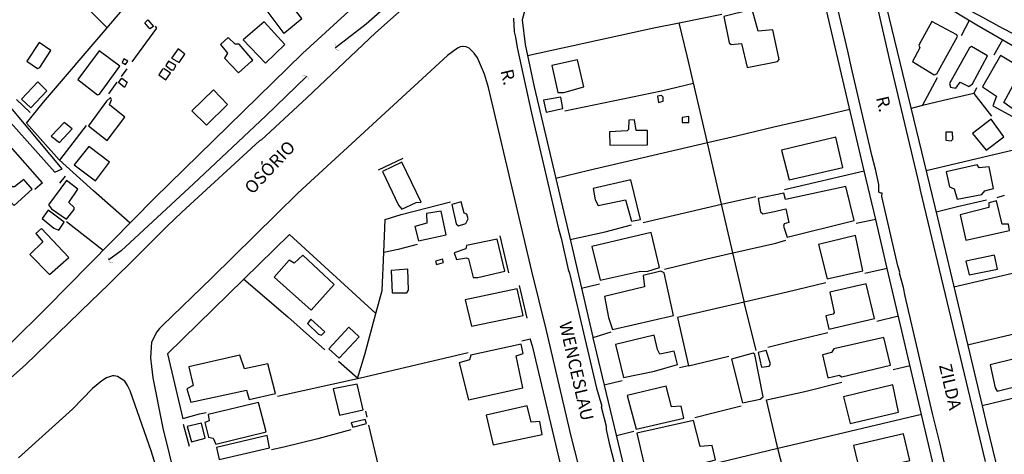
# Model space of a CAD drawing. Units: millimetres. Extents: x 187945 to 190362, y 1671518 to 1674291.
# Drawn here: x 189029 to 189225, y 1672765 to 1672851 of the extents above; entities that cross this region are included whole.
import ezdxf
from ezdxf.enums import TextEntityAlignment as Align

# ---------------------------------------------------------------- set-up
doc = ezdxf.new("R2010")
doc.units = ezdxf.units.MM
doc.header["$MEASUREMENT"] = 0
for name, color, linetype in [('V-BUEIRO', 5, 'Continuous'), ('V-EDIFICACAO', 30, 'Continuous'), ('V-LOTE', 10, 'Continuous'), ('V-NOME_DOS_LOGRADOUROS', 7, 'Continuous'), ('V-QUADRA', 130, 'Continuous'), ('V-TESTADA', 140, 'Continuous'), ('V-VALETA', 6, 'Continuous')]:
    doc.layers.add(name, color=color, linetype=linetype)

# ---------------------------------------------------------------- blocks, each defined once
blk = doc.blocks.new('305')
at = {"color": 0, "linetype": 'ByBlock', "lineweight": -2, "const_width": 0.05}
blk.add_lwpolyline([(0.73, 0.39, 0.60863), (-0.73, 0.38)], format="xyb", dxfattribs=at)

msp = doc.modelspace()

# ---------------------------------------------------------------- linework, layer by layer
at = {"layer": 'V-EDIFICACAO'}
for points in [[(189081.72, 1672855.65), (189078.45, 1672852.81), (189081.86, 1672848.35), (189082.03, 1672848.51), (189085.4, 1672851.33), (189081.93, 1672855.83), (189081.72, 1672855.65)], [(189174.76, 1672853.08), (189169.13, 1672851.73), (189170.18, 1672846.47), (189170.56, 1672846.15), (189172.6, 1672846.32), (189173.77, 1672841.54), (189179.77, 1672842.78), (189180.09, 1672843.16), (189178.85, 1672849.07), (189175.91, 1672848.79), (189174.76, 1672853.08)], [(189054.86, 1672851.02), (189056.02, 1672849.69), (189055.3, 1672849.23), (189054.25, 1672850.43), (189054.86, 1672851.02)], [(189073.8, 1672847.05), (189078.22, 1672842.46), (189082.06, 1672846.11), (189077.96, 1672850.66), (189073.8, 1672847.05)], [(189210.38, 1672850.69), (189207.81, 1672846.02), (189207.99, 1672845.5), (189206.53, 1672842.77), (189210.84, 1672840.11), (189211.36, 1672840.3), (189215.46, 1672847.71), (189215.36, 1672848.08), (189210.38, 1672850.69)], [(189030.87, 1672842.81), (189033.02, 1672841.38), (189033.46, 1672841.54), (189035.66, 1672844.93), (189033.34, 1672846.56), (189030.87, 1672842.81)], [(189072.18, 1672846.22), (189070.81, 1672847.51), (189069.29, 1672846.12), (189070.68, 1672844.45), (189070.08, 1672843.42), (189072.84, 1672840.52), (189075.38, 1672842.78), (189075.69, 1672843.04), (189072.99, 1672846.18), (189072.18, 1672846.22)], [(189045.24, 1672844.9), (189040.98, 1672839.21), (189044.89, 1672836.13), (189045.3, 1672836.3), (189049.3, 1672841.84), (189045.24, 1672844.9)], [(189059.56, 1672843.45), (189061.07, 1672842.56), (189062.19, 1672844.22), (189060.87, 1672845.25), (189059.56, 1672843.45)], [(189218.25, 1672845.76), (189217.83, 1672845.5), (189213.88, 1672838.41), (189214.1, 1672837.69), (189215.11, 1672837.47), (189216.02, 1672838.64), (189217.74, 1672837.79), (189218.42, 1672838.3), (189221.38, 1672843.87), (189218.25, 1672845.76)], [(189050.11, 1672843.28), (189049.79, 1672842.54), (189050.45, 1672842.15), (189050.93, 1672842.83), (189050.11, 1672843.28)], [(189058.95, 1672842.86), (189058.41, 1672841.99), (189059.49, 1672841.13), (189060.02, 1672841.1), (189060.44, 1672841.99), (189058.95, 1672842.86)], [(189134.97, 1672841.98), (189136.21, 1672836.62), (189137.38, 1672836.61), (189141.35, 1672837.75), (189140.08, 1672843.12), (189134.97, 1672841.98)], [(189224.02, 1672843.98), (189220.42, 1672837.71), (189223.19, 1672835.87), (189222.5, 1672833.94), (189226.37, 1672831.84), (189227.01, 1672832.93), (189224.63, 1672834.59), (189228.31, 1672841.4), (189224.02, 1672843.98)], [(189058.12, 1672841.32), (189057.77, 1672841.25), (189057.04, 1672840.11), (189058.43, 1672839.09), (189059.39, 1672840.44), (189058.12, 1672841.32)], [(189029.82, 1672835.3), (189031.69, 1672833.56), (189034.86, 1672836.93), (189033.08, 1672838.7), (189029.82, 1672835.3)], [(189050.79, 1672838.64), (189050.27, 1672837.62), (189049.05, 1672838.57), (189049.71, 1672839.43), (189050.79, 1672838.64)], [(189063.59, 1672832.97), (189066.51, 1672830.15), (189070.68, 1672834.25), (189067.88, 1672837.14), (189063.59, 1672832.97)], [(189046.64, 1672834.91), (189043.11, 1672829.96), (189046.82, 1672827.09), (189050.29, 1672831.74), (189047.28, 1672834.16), (189047.68, 1672835.16), (189047.49, 1672835.62), (189046.64, 1672834.91)], [(189133.35, 1672835.07), (189133.9, 1672832.73), (189137.21, 1672833.43), (189136.77, 1672835.66), (189133.35, 1672835.07)], [(189156.76, 1672836), (189155.96, 1672835.89), (189156.15, 1672834.64), (189157.06, 1672834.9), (189157.06, 1672835.71), (189156.76, 1672836)], [(189149.92, 1672829), (189146.45, 1672828.81), (189146.48, 1672826.15), (189153.98, 1672826.24), (189153.98, 1672829.06), (189151.76, 1672829.08), (189151.37, 1672831.16), (189150.3, 1672831.1), (189150.23, 1672829.28), (189149.92, 1672829)], [(189160.88, 1672831.65), (189160.86, 1672830.62), (189162.17, 1672830.68), (189162.19, 1672831.81), (189160.88, 1672831.65)], [(189222.11, 1672831.29), (189218.46, 1672828.45), (189221.13, 1672825.13), (189224.65, 1672827.83), (189222.11, 1672831.29)], [(189035.67, 1672827.93), (189037.33, 1672826.66), (189039.89, 1672829.37), (189038.3, 1672830.62), (189035.67, 1672827.93)], [(189180.52, 1672825.18), (189182.08, 1672819.28), (189192.72, 1672821.7), (189191.35, 1672827.76), (189180.52, 1672825.18)], [(189213.15, 1672828.75), (189213.18, 1672827.16), (189214.18, 1672827.01), (189214.51, 1672827.34), (189214.44, 1672828.75), (189213.15, 1672828.75)], [(189043.14, 1672825.89), (189040.25, 1672822.27), (189044.49, 1672819.05), (189047.27, 1672822.77), (189043.14, 1672825.89)], [(189105.24, 1672822.77), (189101.41, 1672820.95), (189104.56, 1672814.22), (189105.23, 1672813.42), (189108.1, 1672814.78), (189109.1, 1672814.83), (189105.24, 1672822.77)], [(189219.76, 1672821.63), (189219.35, 1672822.27), (189213.24, 1672820.85), (189213.89, 1672817.85), (189214.79, 1672817.45), (189215.39, 1672815.42), (189220.26, 1672816.38), (189220.91, 1672817.1), (189222.6, 1672817.57), (189221.73, 1672821.83), (189219.76, 1672821.63)], [(189028.45, 1672817.87), (189028.04, 1672817.85), (189026.97, 1672818.89), (189025.27, 1672817.33), (189028.35, 1672814.19), (189031.91, 1672817.4), (189030.28, 1672819.33), (189028.45, 1672817.87)], [(189035.16, 1672814.32), (189035.76, 1672813.52), (189038.73, 1672811.42), (189040.27, 1672813.39), (189040.24, 1672813.8), (189039.23, 1672814.77), (189040.97, 1672817.41), (189038.71, 1672819.14), (189035.16, 1672814.32)], [(189143.21, 1672817.51), (189143.62, 1672815.3), (189144.18, 1672814.16), (189149.62, 1672815.32), (189150.81, 1672811.04), (189152.61, 1672811.36), (189150.69, 1672819.24), (189143.21, 1672817.51)], [(189175.94, 1672815.55), (189176.41, 1672812.89), (189176.84, 1672812.53), (189179.16, 1672813), (189179.72, 1672813.13), (189179.72, 1672813.13), (189181.4, 1672813.48), (189182.03, 1672810.79), (189181.06, 1672810.52), (189180.96, 1672810.05), (189181.69, 1672807.89), (189194.98, 1672811.21), (189193.29, 1672817.93), (189181.37, 1672815.35), (189181, 1672816.63), (189175.94, 1672815.55)], [(189035.1, 1672813.22), (189033.89, 1672811.58), (189036.24, 1672809.64), (189037.21, 1672809.26), (189038.27, 1672810.83), (189035.1, 1672813.22)], [(189115.18, 1672814.37), (189116.04, 1672810.5), (189116.49, 1672810.15), (189117.93, 1672810.59), (189118.39, 1672811.55), (189118.16, 1672812.44), (189117.63, 1672812.67), (189117.05, 1672814.88), (189115.18, 1672814.37)], [(189215.98, 1672812.32), (189217.1, 1672807.25), (189225.79, 1672809.21), (189225.57, 1672810.49), (189224.34, 1672810.48), (189223.18, 1672815.06), (189221.65, 1672814.69), (189221.66, 1672813.74), (189215.98, 1672812.32)], [(189110.11, 1672812.57), (189110.23, 1672810.66), (189107.84, 1672809.98), (189108.54, 1672807.13), (189114.06, 1672808.35), (189113.08, 1672813.05), (189110.11, 1672812.57)], [(189033.81, 1672809.63), (189032.68, 1672808.62), (189034.07, 1672806.97), (189031.47, 1672804.46), (189035.4, 1672800.45), (189039.19, 1672803.84), (189033.81, 1672809.63)], [(189118.06, 1672806.19), (189117.97, 1672805.54), (189115.6, 1672804.78), (189116.09, 1672803.44), (189118.06, 1672803.78), (189118.45, 1672803.58), (189119.39, 1672799.87), (189120.3, 1672799.84), (189125.7, 1672801.15), (189124.19, 1672807.49), (189118.06, 1672806.19)], [(189142.95, 1672806.04), (189144.57, 1672799.34), (189152.34, 1672801.07), (189154.04, 1672801.15), (189156.33, 1672801.85), (189154.71, 1672808.8), (189142.95, 1672806.04)], [(189187.89, 1672806.45), (189189.61, 1672799.59), (189196.69, 1672801.21), (189195.2, 1672808.19), (189187.89, 1672806.45)], [(189085.61, 1672804.29), (189083.9, 1672802.74), (189082.9, 1672803.33), (189079.91, 1672799.94), (189087.25, 1672793.35), (189091.86, 1672798.47), (189085.61, 1672804.29)], [(189111.91, 1672803.14), (189112.1, 1672802.45), (189113.49, 1672802.83), (189113.3, 1672803.49), (189111.91, 1672803.14)], [(189217.14, 1672803.1), (189217.77, 1672800.37), (189223.38, 1672801.53), (189222.78, 1672804.28), (189217.14, 1672803.1)], [(189103.16, 1672801.23), (189103.32, 1672796.85), (189106.27, 1672796.82), (189106.56, 1672797.33), (189106.43, 1672801.49), (189103.16, 1672801.23)], [(189153.1, 1672800.25), (189153.36, 1672798), (189145.43, 1672796.08), (189146.23, 1672791.92), (189147.02, 1672789.54), (189159.1, 1672792.31), (189157.29, 1672800.8), (189156.62, 1672801.11), (189153.1, 1672800.25)], [(189117.82, 1672795.46), (189119.1, 1672790.21), (189129.33, 1672792.34), (189128.12, 1672797.63), (189117.82, 1672795.46)], [(189190.15, 1672796.98), (189191.01, 1672792.89), (189190.81, 1672792.59), (189189.33, 1672792.25), (189189.92, 1672789.63), (189199.02, 1672791.7), (189197.36, 1672798.59), (189190.15, 1672796.98)], [(189087.21, 1672791.6), (189086.51, 1672790.76), (189088.75, 1672788.62), (189089.31, 1672788.42), (189089.95, 1672789.11), (189087.21, 1672791.6)], [(189090.76, 1672785.73), (189092.79, 1672783.84), (189096.79, 1672788.07), (189094.76, 1672790), (189090.76, 1672785.73)], [(189147.6, 1672786.59), (189149.23, 1672780.03), (189155.34, 1672781.27), (189159.93, 1672782.57), (189159.29, 1672785.27), (189156.44, 1672784.67), (189155.96, 1672785.56), (189155.31, 1672788.4), (189147.6, 1672786.59)], [(189190.96, 1672785.68), (189190.48, 1672784.96), (189188.66, 1672784.5), (189189.75, 1672779.96), (189192, 1672780.46), (189192.54, 1672780.12), (189202.17, 1672782.45), (189200.86, 1672787.93), (189190.96, 1672785.68)], [(189118.91, 1672784.47), (189118.7, 1672783.49), (189116.65, 1672782.94), (189118.49, 1672775.54), (189129.27, 1672777.94), (189127.91, 1672784.34), (189129.3, 1672784.75), (189128.92, 1672786.63), (189118.91, 1672784.47)], [(189062.99, 1672782.12), (189063.87, 1672778.39), (189062.58, 1672777.79), (189063.37, 1672775.13), (189074.43, 1672777.47), (189074.98, 1672775.64), (189080.16, 1672776.85), (189078.65, 1672782.72), (189074.02, 1672781.71), (189073.09, 1672784.44), (189062.99, 1672782.12)], [(189170.66, 1672783.64), (189172.85, 1672775), (189176.34, 1672775.73), (189176.94, 1672776.14), (189175.26, 1672784.6), (189174.95, 1672784.85), (189170.66, 1672783.64)], [(189175.9, 1672784.94), (189176.57, 1672782.07), (189178.09, 1672782.29), (189178.34, 1672782.69), (189177.52, 1672785.39), (189175.9, 1672784.94)], [(189221.96, 1672782.52), (189222.91, 1672777.98), (189223.3, 1672777.32), (189230.37, 1672779.07), (189230.17, 1672781.23), (189232.83, 1672782.13), (189232.13, 1672785.01), (189221.96, 1672782.52)], [(189091.62, 1672777.76), (189092.89, 1672772.52), (189097.59, 1672773.57), (189096.38, 1672778.71), (189091.62, 1672777.76)], [(189149.95, 1672776.45), (189151.7, 1672769.72), (189161.2, 1672771.96), (189160.65, 1672774.32), (189158.73, 1672774.18), (189157.66, 1672778.3), (189149.95, 1672776.45)], [(189192.86, 1672776.17), (189194.19, 1672770.87), (189203.78, 1672773.14), (189202.61, 1672778.52), (189192.86, 1672776.17)], [(189066.85, 1672772.64), (189067.02, 1672771.41), (189066.2, 1672771.08), (189066.88, 1672768.13), (189067.82, 1672767.98), (189068.33, 1672766.76), (189078.37, 1672769.19), (189076.84, 1672775.06), (189066.85, 1672772.64)], [(189121.96, 1672772.54), (189123.39, 1672766.64), (189133.11, 1672768.71), (189132.6, 1672771.27), (189130.93, 1672771.15), (189130.08, 1672774.39), (189121.96, 1672772.54)], [(189062.7, 1672770.28), (189063.5, 1672767.21), (189066.26, 1672767.98), (189065.52, 1672770.92), (189062.7, 1672770.28)], [(189095.18, 1672770.98), (189095.5, 1672770.17), (189098.22, 1672770.9), (189097.97, 1672771.68), (189095.18, 1672770.98)], [(189151.83, 1672768.98), (189153.83, 1672760.43), (189155.31, 1672760.5), (189167.49, 1672763.63), (189166.83, 1672766.5), (189164.45, 1672766.29), (189163.1, 1672771.46), (189151.83, 1672768.98)], [(189068.49, 1672766.08), (189069, 1672763.71), (189079.03, 1672766.03), (189078.52, 1672768.5), (189068.49, 1672766.08)], [(189194.83, 1672766.53), (189196.08, 1672761.26), (189206.01, 1672763.55), (189204.76, 1672768.81), (189194.83, 1672766.53)]]:
    msp.add_lwpolyline(points, close=True, dxfattribs=at)
at = {"layer": 'V-LOTE'}
for points in [[(189153.18, 1672874.26), (189130.8, 1672854.6), (189129.72, 1672853.23), (189129.14, 1672851.07), (189129.68, 1672846.12), (189131.51, 1672837.72)], [(189085.54, 1672844.35), (189106.9, 1672863.93)], [(189035.68, 1672860.77), (189044.05, 1672852.23), (189046.81, 1672849.44)], [(189240.96, 1672837.77), (189233.72, 1672841.64), (189219.28, 1672850), (189212.13, 1672854.28), (189199.98, 1672861.35), (189199.77, 1672860.98), (189200.35, 1672857.9), (189211.49, 1672811.69)], [(189196.98, 1672821.05), (189188.5, 1672857.24)], [(189046.81, 1672849.44), (189050.93, 1672854.27), (189051.57, 1672854.88)], [(189130.16, 1672843.94), (189155.26, 1672849.43), (189160.25, 1672850.45)], [(189160.25, 1672850.45), (189168.71, 1672852.17)], [(189165.85, 1672826.58), (189161.84, 1672843.92), (189160.25, 1672850.45)], [(189217.79, 1672850.89), (189216.21, 1672847.89)], [(189030.82, 1672830.52), (189034.21, 1672834.68), (189046.81, 1672849.44)], [(189056.31, 1672849.8), (189056.62, 1672849.36), (189051.67, 1672842.69)], [(189224.37, 1672847.05), (189222.7, 1672844.01)], [(189027.57, 1672786.72), (189034.77, 1672793.87), (189056.22, 1672815.59), (189085.54, 1672844.35)], [(189050.69, 1672841.32), (189049.61, 1672839.76)], [(189048.69, 1672838.66), (189047.09, 1672836.31)], [(189208.54, 1672834.01), (189211.5, 1672839.61)], [(189034, 1672818.64), (189017.25, 1672837.6)], [(189131.51, 1672837.72), (189135.8, 1672819.52)], [(189163.12, 1672838.38), (189156.75, 1672836.88), (189137.6, 1672832.89)], [(189219.21, 1672837.52), (189218.67, 1672836.4)], [(189218.67, 1672836.4), (189212.67, 1672835.03), (189208.54, 1672834.01)], [(189218.67, 1672836.4), (189222.21, 1672831.9)], [(189194.12, 1672833.25), (189186.33, 1672831.37), (189179, 1672829.75), (189171.63, 1672827.92), (189165.85, 1672826.58)], [(189208.54, 1672834.01), (189206.25, 1672833.45)], [(189030.82, 1672830.52), (189037.27, 1672823.24), (189038.65, 1672821.98)], [(189042.65, 1672830.05), (189037.35, 1672823.17)], [(189165.85, 1672826.58), (189142.31, 1672821.14), (189135.8, 1672819.52)], [(189168.67, 1672814.4), (189165.85, 1672826.58)], [(189209.22, 1672821.11), (189226.54, 1672825.21), (189227.44, 1672825.35)], [(189051.36, 1672810.67), (189044.09, 1672817.09), (189038.65, 1672821.98)], [(189181.15, 1672817.31), (189196.98, 1672821.05)], [(189199.24, 1672811.41), (189196.98, 1672821.05)], [(189135.8, 1672819.52), (189139.31, 1672804.64)], [(189033.99, 1672818.65), (189032.45, 1672817.32)], [(189168.67, 1672814.4), (189175.45, 1672815.98)], [(189221.21, 1672815.22), (189215.46, 1672813.89), (189211.22, 1672812.83)], [(189224.7, 1672816.18), (189223.29, 1672815.72)], [(189101.66, 1672804.81), (189101.95, 1672811.38), (189105.11, 1672812.4), (189114.9, 1672814.89)], [(189153.09, 1672810.78), (189168.67, 1672814.4)], [(189170.91, 1672804.74), (189168.67, 1672814.4)], [(189199.24, 1672811.41), (189195.37, 1672810.62)], [(189201.52, 1672801.68), (189199.24, 1672811.41)], [(189211.49, 1672811.69), (189220.34, 1672774.4)], [(189046.01, 1672805.26), (189038.76, 1672810.89)], [(189138.66, 1672807.4), (189145.59, 1672808.95), (189150.8, 1672810.32)], [(189082.97, 1672808.39), (189058.8, 1672784.68), (189061.84, 1672771.79)], [(189100.1, 1672792.72), (189082.97, 1672808.39)], [(189170.91, 1672804.74), (189179.41, 1672806.71), (189181.41, 1672807.29)], [(189108.28, 1672806.45), (189104.5, 1672805.45), (189101.66, 1672804.81)], [(189100.1, 1672792.72), (189101.33, 1672797.26), (189101.66, 1672804.81)], [(189139.31, 1672804.64), (189143.13, 1672788)], [(189157.38, 1672801.51), (189165.75, 1672803.55), (189170.91, 1672804.74)], [(189173.17, 1672794.99), (189173.12, 1672795.19), (189170.91, 1672804.74)], [(189244.04, 1672804.89), (189241.97, 1672804.31), (189214.75, 1672797.96)], [(189217.47, 1672786.51), (189228.6, 1672789.12), (189232.31, 1672790.08), (189243.38, 1672792.69), (189246.75, 1672793.58), (189244.07, 1672804.78), (189244.13, 1672804.91)], [(189201.52, 1672801.68), (189197.11, 1672800.68)], [(189208.32, 1672772.65), (189201.52, 1672801.68)], [(189073.93, 1672799.52), (189082.62, 1672792.04), (189089.99, 1672785.51)], [(189140.89, 1672797.78), (189144.47, 1672798.64)], [(189189.32, 1672798.84), (189181.7, 1672796.96), (189173.17, 1672794.99)], [(189173.17, 1672794.99), (189159.92, 1672791.92), (189162.09, 1672782.35)], [(189175.5, 1672785.37), (189173.17, 1672794.99)], [(189096.48, 1672779.81), (189097.89, 1672784.6), (189100.1, 1672792.72)], [(189203.74, 1672792.19), (189199.45, 1672791.11)], [(189146.73, 1672789), (189143.15, 1672787.91)], [(189143.15, 1672787.91), (189145.41, 1672778.46)], [(189189.74, 1672788.86), (189183.16, 1672787.28), (189177.87, 1672785.99)], [(189129.05, 1672787.28), (189130.7, 1672787.68)], [(189131.23, 1672786), (189130.7, 1672787.68)], [(189137.58, 1672759.19), (189131.23, 1672786)], [(189096.48, 1672779.81), (189097.91, 1672780.13), (189118.39, 1672784.94)], [(189162.09, 1672782.35), (189170.13, 1672784.22)], [(189092.66, 1672783.26), (189092.66, 1672783.22), (189096.49, 1672779.85)], [(189162.09, 1672782.35), (189160.3, 1672781.93)], [(189206.05, 1672782.32), (189202.68, 1672781.53)], [(189249.62, 1672781.45), (189220.34, 1672774.4)], [(189080.58, 1672776.28), (189096.48, 1672779.81)], [(189148.98, 1672779.34), (189145.41, 1672778.46)], [(189145.41, 1672778.46), (189152.47, 1672748.98)], [(189179.85, 1672765.9), (189179.7, 1672766.48), (189177.58, 1672775.59), (189185.16, 1672777.25), (189192.53, 1672779.08)], [(189172.55, 1672774.31), (189166.72, 1672772.85), (189163.39, 1672771.98)], [(189220.34, 1672774.4), (189221.23, 1672770.67)], [(189061.83, 1672771.85), (189065.12, 1672772.8), (189066.45, 1672773.09)], [(189098.36, 1672772.13), (189098.11, 1672773.34)], [(189208.32, 1672772.65), (189183.79, 1672766.86), (189179.85, 1672765.9)], [(189212.99, 1672752.73), (189208.32, 1672772.65)], [(189118.92, 1672754.49), (189103.39, 1672750.78), (189098.69, 1672770.55)], [(189221.23, 1672770.67), (189223.1, 1672762.8)], [(189095.15, 1672769.59), (189088.57, 1672767.8), (189081.87, 1672766.14), (189079.41, 1672765.64)], [(189151.28, 1672769.26), (189147.82, 1672768.43)], [(189179.85, 1672765.9), (189168.34, 1672763.11), (189170.46, 1672756.66), (189171.33, 1672753.29), (189177.29, 1672754.79), (189182.41, 1672755.91), (189179.85, 1672765.9)]]:
    msp.add_lwpolyline(points, dxfattribs=at)
at = {"layer": 'V-QUADRA'}
for points in [[(189226.63, 1672848.2), (189224.45, 1672849.31), (189219.79, 1672851.93), (189217.82, 1672852.9), (189207.35, 1672859.24), (189203.16, 1672862.03), (189200.39, 1672863.73), (189199.52, 1672863.7), (189199.5, 1672863.69), (189198.53, 1672863.27), (189198.12, 1672862.7), (189198.02, 1672862.47), (189198.02, 1672862.47), (189197.93, 1672862.25), (189197.88, 1672861.55), (189198.58, 1672857.39), (189198.57, 1672856.99), (189199.71, 1672852.85), (189202.03, 1672842.69), (189207.89, 1672818.21), (189208.06, 1672817.21), (189220.93, 1672763.32)], [(189113.04, 1672860.09), (189100.03, 1672848.43), (189086.39, 1672835.56), (189077.4, 1672827.22), (189077.03, 1672826.98), (189061.59, 1672812.81), (189058.69, 1672810.03), (189052.93, 1672804.29), (189047.07, 1672798.45), (189043.59, 1672795.08), (189030.63, 1672782.51), (189019.41, 1672772.66)], [(189215.12, 1672753.06), (189212.02, 1672766.75), (189210.49, 1672772.85), (189205.08, 1672796.17), (189204.75, 1672797.88), (189203.97, 1672800.74), (189204.05, 1672800.9), (189203.65, 1672802.17), (189200.44, 1672815.94), (189200.51, 1672816.63), (189200.28, 1672816.59), (189199.85, 1672816.81), (189199.87, 1672818.33), (189199.22, 1672821.4), (189198.56, 1672823.9), (189194.56, 1672840.92), (189193.73, 1672844.84), (189191.5, 1672854.11)], [(189127.4, 1672851.37), (189127.51, 1672848.64), (189127.8, 1672847.6), (189128.12, 1672845.57), (189130.95, 1672832.53), (189136.33, 1672809.53), (189136.85, 1672807.67), (189138.26, 1672801.45), (189138.5, 1672800.71), (189143.84, 1672777.87), (189144.91, 1672774.31), (189144.76, 1672774.21), (189145.76, 1672770.35), (189145.81, 1672769.67), (189146.39, 1672766.95), (189147.87, 1672761.05)], [(189140.93, 1672760.07), (189138.86, 1672768.36), (189133.95, 1672789.33), (189131.06, 1672801.15), (189122.42, 1672837.62), (189121.67, 1672840.24), (189120.26, 1672843.49), (189119.75, 1672844.19), (189119.75, 1672844.19), (189119.57, 1672844.44), (189118.59, 1672845.38), (189118.03, 1672845.65), (189117.43, 1672845.74), (189117.29, 1672845.72), (189117.29, 1672845.72), (189116.82, 1672845.65), (189116.28, 1672845.43), (189114.34, 1672843.95), (189084.62, 1672816.64), (189067.57, 1672799.81), (189057.69, 1672790.26), (189057.19, 1672789.72), (189057.19, 1672789.72), (189056.63, 1672789.11), (189055.57, 1672787.01), (189055.42, 1672783.92), (189055.62, 1672782.22), (189055.62, 1672782.22), (189055.88, 1672779.95), (189057.86, 1672769.96), (189060.38, 1672759.74)], [(189027.1, 1672831.27), (189036.4, 1672820.79), (189037.14, 1672821.1), (189037.91, 1672821.43), (189025.67, 1672836.07)], [(189056.82, 1672761.43), (189055.56, 1672765.44), (189051.46, 1672777.14), (189051.4, 1672777.26), (189051.4, 1672777.26), (189050.87, 1672778.41), (189050.28, 1672779.27), (189048.88, 1672780.22), (189048.21, 1672780.32), (189048.21, 1672780.32), (189047.84, 1672780.37), (189046.69, 1672779.94), (189045.75, 1672779.32), (189043.92, 1672777.82), (189039.93, 1672773.73), (189029.22, 1672764.08)]]:
    msp.add_lwpolyline(points, dxfattribs=at)
at = {"layer": 'V-TESTADA'}
for points in [[(189028.83, 1672835.24), (189031.54, 1672832.65)], [(189105.43, 1672823.53), (189100.58, 1672821.15)], [(189038.48, 1672819.97), (189037.35, 1672818.59)], [(189126.44, 1672800.78), (189124.73, 1672808.13)], [(189130.12, 1672791.8), (189128.57, 1672798.27)], [(189143.13, 1672788), (189143.15, 1672787.91)], [(189061.85, 1672770.74), (189063.06, 1672766.35)]]:
    msp.add_lwpolyline(points, dxfattribs=at)
at = {"layer": 'V-VALETA'}
for points in [[(189133.13, 1672882.58), (189110.41, 1672861.04), (189098.17, 1672850.15), (189092.09, 1672845.5)], [(189086.35, 1672839.77), (189078.27, 1672831.95), (189063.95, 1672818.48), (189049.55, 1672805.18), (189047.14, 1672803.35)]]:
    msp.add_lwpolyline(points, dxfattribs=at)

# ---------------------------------------------------------------- block references
at = {"layer": 'V-BUEIRO'}
for p, rotation in [((189092.82, 1672845.76), 112), ((189085.94, 1672839.14), 327), ((189047.81, 1672803.61), 132)]:
    msp.add_blockref('305', p, dxfattribs=dict(at, rotation=rotation))

# ---------------------------------------------------------------- texts
at = {"layer": 'V-NOME_DOS_LOGRADOUROS'}
for s, rotation, p in [('R.', 283, (189124.05, 1672840.74)), ('R.', 283, (189198.53, 1672835.39)), ('OSÓRIO', 47, (189076.19, 1672815.7)), ('WENCESLAU', 283, (189135.65, 1672790.6)), ('ZILDA', 283, (189211.01, 1672782.28))]:
    msp.add_text(s, height=2.5, rotation=rotation, dxfattribs=at).set_placement(p, align=Align.BOTTOM_LEFT)

doc.saveas('drawing.dxf')
